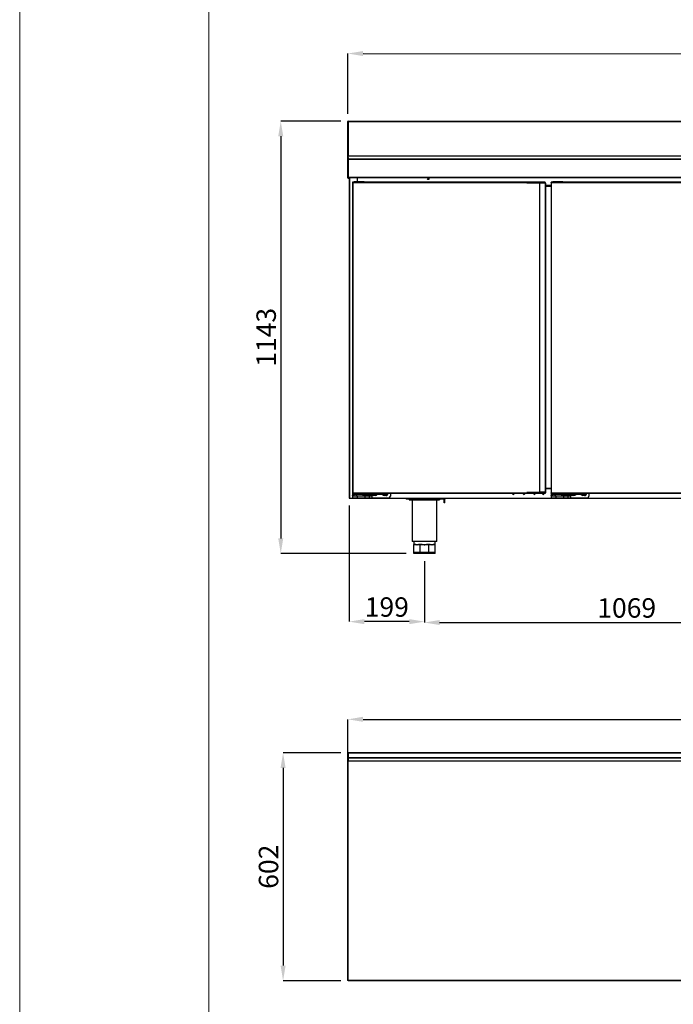
# Model space of a CAD drawing. Units: millimetres. Extents: x 8059 to 25818, y 15558 to 22988.
# Drawn here: x 20565 to 22293, y 19059 to 21660 of the extents above; entities that cross this region are included whole.
import ezdxf

# ---------------------------------------------------------------- set-up
doc = ezdxf.new("R2010")
doc.units = ezdxf.units.MM
doc.layers.add('FORMATO', color=180, linetype='Continuous', lineweight=0)
doc.layers.add('LIMITS', color=1, linetype='Continuous', lineweight=0)
doc.styles.add('SLDTEXTSTYLE0', font='TXT', dxfattribs={"width": 0.75})
doc.dimstyles.new('SLDDIMSTYLE2', dxfattribs={"dimtxt": 51.366374, "dimasz": 40, "dimexe": 0, "dimexo": 0.0625, "dimgap": 12.841593, "dimtad": 1, "dimdec": 1, "dimrnd": 1e-09, "dimzin": 12, "dimdsep": 46, "dimtxsty": 'SLDTEXTSTYLE0', "dimsah": 1, "dimcen": 0.09, "dimadec": 0, "dimazin": 0, "dimtfac": 1, "dimtdec": 1, "dimtmove": 0, "dimatfit": 0, "dimfxl": 1, "dimtolj": 1, "dimtzin": 12, "dimarcsym": 0})

# ---------------------------------------------------------------- blocks, each defined once
blk = doc.blocks.new('*D7')
at = {"color": 0, "lineweight": -2, "transparency": 16777216}
for p, q in [((21413.6, 19723.5), (21261.3, 19723.5)), ((21261.3, 19683.5), (21261.3, 19161.2)), ((21413.6, 19121.2), (21261.3, 19121.2))]:
    blk.add_line(p, q, dxfattribs=at)
at = {"color": 0, "transparency": 16777216}
for points in [[(21254.7, 19683.5), (21268, 19683.5), (21261.3, 19723.5)], [(21254.7, 19161.2), (21268, 19161.2), (21261.3, 19121.2)]]:
    blk.add_solid(points, dxfattribs=at)
at = {"layer": 'DEFPOINTS', "color": 0, "transparency": 16777216}
for p in [(21433.6, 19723.5), (21261.3, 19121.2), (21433.6, 19121.2)]:
    blk.add_point(p, dxfattribs=at)
at = {"color": 0, "transparency": 16777216, "insert": (21222.8, 19422.4), "char_height": 51.37, "attachment_point": 5, "rotation": 90, "style": 'SLDTEXTSTYLE0'}
blk.add_mtext('\\A1;602', dxfattribs=at)
blk = doc.blocks.new('*D8')
at = {"color": 0, "lineweight": -2, "transparency": 16777216}
for p, q in [((21432.6, 19142), (21432.6, 19811.8)), ((21472.6, 19811.8), (23934.2, 19811.8)), ((23974.2, 19142), (23974.2, 19811.8))]:
    blk.add_line(p, q, dxfattribs=at)
at = {"color": 0, "transparency": 16777216}
for points in [[(21472.6, 19818.5), (21472.6, 19805.2), (21432.6, 19811.8)], [(23934.2, 19818.5), (23934.2, 19805.2), (23974.2, 19811.8)]]:
    blk.add_solid(points, dxfattribs=at)
at = {"layer": 'DEFPOINTS', "color": 0, "transparency": 16777216}
for p in [(23974.2, 19811.8), (21432.6, 19122), (23974.2, 19122)]:
    blk.add_point(p, dxfattribs=at)
at = {"color": 0, "transparency": 16777216, "insert": (22703.4, 19850.4), "char_height": 51.366, "attachment_point": 5, "style": 'SLDTEXTSTYLE0'}
blk.add_mtext('\\A1;2542 ENCIMERA', dxfattribs=at)
blk = doc.blocks.new('*D17')
at = {"color": 0, "lineweight": -2, "transparency": 16777216}
for p, q in [((21432.6, 21411.4), (21432.7, 21570.9)), ((21472.7, 21570.9), (23934.3, 21569.8)), ((23974.2, 21410.3), (23974.3, 21569.8))]:
    blk.add_line(p, q, dxfattribs=at)
at = {"color": 0, "transparency": 16777216}
for points in [[(21472.7, 21577.5), (21472.7, 21564.2), (21432.7, 21570.9)], [(23934.3, 21576.5), (23934.3, 21563.1), (23974.3, 21569.8)]]:
    blk.add_solid(points, dxfattribs=at)
at = {"layer": 'DEFPOINTS', "color": 0, "transparency": 16777216}
for p in [(23974.3, 21569.8), (21432.6, 21391.4), (23974.2, 21390.3)]:
    blk.add_point(p, dxfattribs=at)
at = {"color": 0, "transparency": 16777216, "insert": (22703.5, 21608.9), "char_height": 51.37, "attachment_point": 5, "rotation": 359.9752, "style": 'SLDTEXTSTYLE0'}
blk.add_mtext('\\A1;2542', dxfattribs=at)
blk = doc.blocks.new('*D18')
at = {"color": 0, "lineweight": -2, "transparency": 16777216}
for p, q in [((21413.6, 21392.3), (21255.1, 21392.3)), ((21255.1, 21352.3), (21255.1, 20289.8)), ((21586.9, 20249.8), (21255.1, 20249.8))]:
    blk.add_line(p, q, dxfattribs=at)
at = {"color": 0, "transparency": 16777216}
for points in [[(21248.5, 21352.3), (21261.8, 21352.3), (21255.1, 21392.3)], [(21248.5, 20289.8), (21261.8, 20289.8), (21255.1, 20249.8)]]:
    blk.add_solid(points, dxfattribs=at)
at = {"layer": 'DEFPOINTS', "color": 0, "transparency": 16777216}
for p in [(21433.6, 21392.3), (21255.1, 20249.8), (21606.9, 20249.8)]:
    blk.add_point(p, dxfattribs=at)
at = {"color": 0, "transparency": 16777216, "insert": (21216.6, 20821.1), "char_height": 51.37, "attachment_point": 5, "rotation": 90, "style": 'SLDTEXTSTYLE0'}
blk.add_mtext('\\A1;1143', dxfattribs=at)
blk = doc.blocks.new('*D19')
at = {"color": 0, "lineweight": -2, "transparency": 16777216}
for p, q in [((21436.1, 20376.4), (21436.1, 20069.9)), ((21634.9, 20229.8), (21634.9, 20069.9)), ((21594.9, 20069.9), (21476.1, 20069.9))]:
    blk.add_line(p, q, dxfattribs=at)
at = {"color": 0, "transparency": 16777216}
for points in [[(21476.1, 20076.6), (21476.1, 20063.3), (21436.1, 20069.9)], [(21594.9, 20076.6), (21594.9, 20063.3), (21634.9, 20069.9)]]:
    blk.add_solid(points, dxfattribs=at)
at = {"layer": 'DEFPOINTS', "color": 0, "transparency": 16777216}
for p in [(21436.1, 20396.4), (21634.9, 20249.8), (21436.1, 20069.9)]:
    blk.add_point(p, dxfattribs=at)
at = {"color": 0, "transparency": 16777216, "insert": (21535.5, 20108.5), "char_height": 51.37, "attachment_point": 5, "style": 'SLDTEXTSTYLE0'}
blk.add_mtext('\\A1;199', dxfattribs=at)
blk = doc.blocks.new('*D20')
at = {"color": 0, "lineweight": -2, "transparency": 16777216}
for p, q in [((21634.9, 20229.8), (21634.9, 20067.6)), ((22704.3, 20229.8), (22704.3, 20067.6)), ((21674.9, 20067.6), (22664.3, 20067.6))]:
    blk.add_line(p, q, dxfattribs=at)
at = {"color": 0, "transparency": 16777216}
for points in [[(21674.9, 20074.2), (21674.9, 20060.9), (21634.9, 20067.6)], [(22664.3, 20074.2), (22664.3, 20060.9), (22704.3, 20067.6)]]:
    blk.add_solid(points, dxfattribs=at)
at = {"layer": 'DEFPOINTS', "color": 0, "transparency": 16777216}
for p in [(21634.9, 20249.8), (22704.3, 20249.8), (22704.3, 20067.6)]:
    blk.add_point(p, dxfattribs=at)
at = {"color": 0, "transparency": 16777216, "insert": (22169.6, 20106.1), "char_height": 51.37, "attachment_point": 5, "style": 'SLDTEXTSTYLE0'}
blk.add_mtext('\\A1;1069', dxfattribs=at)

msp = doc.modelspace()

# ---------------------------------------------------------------- linework, layer by layer
at = {"color": 7, "linetype": 'Continuous'}
for p, q in [((21432.6, 21390.3), (21432.6, 21391.4)), ((21432.6, 21300.8), (21432.6, 21390.3)), ((21432.6, 21390.3), (21433.4, 21390.3)), ((23973.4, 21391.6), (21433.4, 21391.6)), ((21433.4, 21391.6), (21433.4, 21390.8)), ((23973.4, 21390.8), (21433.4, 21390.8)), ((21433.4, 21390.8), (21433.4, 21299.9)), ((21433.5, 21392.3), (21433.6, 21392.3)), ((21433.5, 21392.3), (21433.5, 21391.6)), ((21433.6, 21391.6), (21433.6, 21392.3)), ((21432.6, 21291.9), (21432.6, 21300.8)), ((21432.6, 21291.9), (21432.6, 21291.1)), ((21433.4, 21291.1), (21432.6, 21291.1)), ((21432.6, 21242.6), (21432.6, 21291.1)), ((23973.4, 21299.9), (21433.4, 21299.9)), ((21433.4, 21296.2), (21433.4, 21299.9)), ((23973.4, 21291.9), (21433.4, 21291.9)), ((21433.4, 21291.1), (21433.4, 21291.9)), ((23973.4, 21291.1), (21433.4, 21291.1)), ((21433.4, 21291.1), (21433.4, 21243.1)), ((21433.5, 21296.3), (21433.5, 21292.8)), ((21433.6, 21292.8), (21433.5, 21292.8)), ((21433.6, 21292.8), (21433.6, 21296.3)), ((21433.6, 21291.9), (21433.6, 21292.8)), ((21433.4, 21242.6), (21432.6, 21242.6)), ((21433.4, 21243.1), (21436.4, 21243.1)), ((21433.4, 21242.6), (21433.4, 21243.1)), ((21433.4, 21243.1), (21433.4, 21242.6)), ((21434.2, 21242.6), (21433.4, 21242.6)), ((21434.2, 21243.1), (21434.2, 21242.6)), ((21436.1, 21243.1), (21436.1, 20396.4)), ((23970.4, 21243.1), (21436.4, 21243.1)), ((21436.4, 21242.3), (21436.4, 21243.1)), ((23970.4, 21242.3), (21436.4, 21242.3)), ((21436.7, 21242.3), (21436.7, 20396.4)), ((21444.7, 21230.1), (21444.7, 20409.8)), ((21444.7, 21230.1), (21445.3, 21230.1)), ((21905.3, 21230.7), (21445.3, 21230.7)), ((21445.3, 21230.1), (21445.3, 21230.7)), ((21445.3, 21230.7), (21445.3, 21230.7)), ((21445.3, 21230.1), (21905.3, 21230.1)), ((21445.3, 21230.1), (21445.3, 20409.8)), ((21449.4, 21230.7), (21449.4, 21233)), ((21449.4, 21233), (21475.4, 21233)), ((21456.7, 21242.3), (21456.7, 21233)), ((21457.3, 21242.3), (21457.3, 21233)), ((21457.9, 21233), (21457.9, 21242.3)), ((21475.4, 21230.7), (21475.4, 21233)), ((21938.2, 21231.1), (21905.3, 21231.1)), ((21905.3, 21231.1), (21905.3, 21230.7)), ((21905.3, 21230.7), (21905.3, 21230.4)), ((21905.3, 21230.4), (21905.3, 21229.3)), ((21905.3, 21229.3), (21938.2, 21229.3)), ((21905.3, 21229.1), (21905.3, 21229.3)), ((21938.2, 21229.1), (21905.3, 21229.1)), ((21905.3, 21228.6), (21905.3, 21229.1)), ((21938.8, 21228.6), (21905.3, 21228.6)), ((21937, 21228.6), (21937, 21229.1)), ((21938.2, 21229.3), (21938.2, 21231.1)), ((21953.5, 21231.1), (21938.2, 21231.1)), ((21938.2, 21229.3), (21940, 21229.3)), ((21938.2, 21229.1), (21938.2, 21229.3)), ((21940, 21229.1), (21938.2, 21229.1)), ((21938.8, 21228.6), (21938.8, 20411.3)), ((21939.4, 21228.6), (21938.8, 21228.6)), ((21939, 21228.6), (21939, 21229.1)), ((21939.4, 21228.6), (21939.4, 20411.3)), ((21954.2, 21228.6), (21939.4, 21228.6)), ((21940, 21229.1), (21940, 21229.3)), ((21940, 21229.3), (21953.5, 21229.3)), ((21953.5, 21229.1), (21940, 21229.1)), ((21952.3, 21228.6), (21952.3, 21229.1)), ((21953.5, 21229.3), (21953.5, 21231.1)), ((21953.5, 21229.1), (21953.5, 21229.3)), ((21953.5, 21229.3), (21955.3, 21229.3)), ((21955.3, 21229.1), (21953.5, 21229.1)), ((21954.2, 21228.6), (21954.2, 20411.3)), ((21954.8, 21228.6), (21954.2, 21228.6)), ((21954.3, 21228.6), (21954.3, 21229.1)), ((21954.8, 21228.6), (21954.8, 20411.3)), ((21955.3, 21229.1), (21955.3, 21229.3)), ((21969.7, 21230.1), (21969.7, 20409.8)), ((21969.7, 21230.1), (21970.3, 21230.1)), ((22430.3, 21230.7), (21970.3, 21230.7)), ((21970.3, 21230.1), (21970.3, 21230.7)), ((21970.3, 21230.7), (21970.3, 21230.7)), ((21970.3, 21230.1), (22430.3, 21230.1)), ((21970.3, 21230.1), (21970.3, 20409.8)), ((21974.4, 21233), (22000.4, 21233)), ((21974.4, 21230.7), (21974.4, 21233)), ((22000.4, 21230.7), (22000.4, 21233)), ((21954.8, 21223.4), (21969.7, 21223.4)), ((21954.8, 21222.8), (21969.7, 21222.8)), ((21969.7, 21221.2), (21954.8, 21221.2)), ((21954.8, 21220.6), (21969.7, 21220.6)), ((21954.8, 20422.6), (21969.7, 20422.6)), ((21954.8, 20422), (21969.7, 20422)), ((21954.8, 20421.4), (21969.7, 20421.4)), ((21436.7, 20396.4), (21456.7, 20396.4)), ((21436.7, 20396.4), (21436.7, 20395.8)), ((21436.7, 20395.8), (21456.7, 20395.8)), ((21444.7, 20409.8), (21445.3, 20409.8)), ((21444.9, 20409.4), (21444.9, 20402.9)), ((21444.9, 20402.4), (21444.9, 20402.9)), ((21444.9, 20402.9), (21449.2, 20402.9)), ((21444.9, 20402.4), (21444.9, 20397.4)), ((21444.9, 20402.4), (21456.9, 20402.4)), ((21444.9, 20397.4), (21456.9, 20397.4)), ((21445.3, 20409.8), (21905.3, 20409.8)), ((21445.3, 20409.8), (21445.3, 20409.2)), ((21445.3, 20409.2), (21905.3, 20409.2)), ((21445.3, 20409.2), (21445.3, 20409.2)), ((21449.2, 20405.5), (21449.2, 20409.2)), ((21449.2, 20405.5), (21450.2, 20405.5)), ((21449.2, 20402.4), (21449.2, 20405.5)), ((21450.2, 20409.2), (21450.2, 20405.5)), ((21523.2, 20405.5), (21450.2, 20405.5)), ((21454.7, 20405.5), (21454.7, 20402.4)), ((21455, 20405.5), (21455, 20402.4)), ((21455.3, 20403.7), (21455, 20403.6)), ((21455, 20402.9), (21455.3, 20402.9)), ((21455.3, 20405.5), (21455.3, 20402.4)), ((21456.7, 20397.4), (21456.7, 20396.4)), ((21456.7, 20396.4), (21456.7, 20396.4)), ((21456.7, 20396.4), (21456.7, 20395.8)), ((21457.3, 20396.4), (21456.7, 20396.4)), ((21457.9, 20396.4), (21456.7, 20396.4)), ((21457.9, 20395.8), (21456.7, 20395.8)), ((21465.7, 20395.8), (21456.7, 20395.8)), ((21456.9, 20402.4), (21456.9, 20397.4)), ((21456.9, 20402.4), (21477.2, 20402.4)), ((21456.9, 20397.4), (21477.2, 20397.4)), ((21457.3, 20396.4), (21457.3, 20397.4)), ((21457.9, 20396.4), (21457.3, 20396.4)), ((21457.9, 20396.4), (21457.9, 20397.4)), ((21457.9, 20396.4), (23547.9, 20396.4)), ((21457.9, 20395.8), (21457.9, 20396.4)), ((21457.9, 20395.8), (23547.9, 20395.8)), ((21465.7, 20395.8), (21465.7, 20395.8)), ((21473.2, 20402.4), (21473.2, 20405.5)), ((21473.2, 20404.9), (21473.2, 20402.4)), ((21473.2, 20404.9), (21476.2, 20404.9)), ((21473.2, 20402.9), (21473.2, 20402.9)), ((21476.2, 20404.9), (21479.2, 20404.9)), ((21477.2, 20402.4), (21477.2, 20397.4)), ((21477.2, 20402.4), (21489.2, 20402.4)), ((21477.2, 20397.4), (21489.2, 20397.4)), ((21479.2, 20402.4), (21479.2, 20404.9)), ((21479.2, 20402.9), (21496.3, 20402.9)), ((21489.2, 20402.4), (21489.2, 20397.4)), ((21489.2, 20402.4), (21494.3, 20402.4)), ((21489.2, 20397.4), (21496.3, 20397.4)), ((21496.3, 20402.9), (21496.3, 20397.4)), ((21496.3, 20397.4), (21540.9, 20397.4)), ((21500.6, 20403.1), (21500.6, 20405.5)), ((21505.3, 20403.1), (21500.6, 20403.1)), ((21505.3, 20403.1), (21505.3, 20405.5)), ((21523.2, 20405.5), (21523.2, 20409.2)), ((21523.2, 20405.5), (21524.2, 20405.5)), ((21524.2, 20409.2), (21524.2, 20405.5)), ((21528.6, 20403.1), (21528.6, 20405.8)), ((21528.6, 20405.8), (21533.3, 20405.8)), ((21533.3, 20403.1), (21528.6, 20403.1)), ((21533.3, 20403.1), (21533.3, 20405.8)), ((21544.9, 20409.2), (21544.9, 20401.4)), ((21586.9, 20395.8), (21586.9, 20393.8)), ((21686.9, 20395.8), (21686.9, 20393.8)), ((21905.3, 20411.3), (21938.8, 20411.3)), ((21905.3, 20410.8), (21905.3, 20411.3)), ((21938.2, 20410.8), (21905.3, 20410.8)), ((21905.3, 20410.8), (21905.3, 20410.6)), ((21905.3, 20410.6), (21938.2, 20410.6)), ((21905.3, 20408.8), (21905.3, 20410.6)), ((21938.2, 20408.8), (21905.3, 20408.8)), ((21928.2, 20408.4), (21928.1, 20408.8)), ((21937, 20411.3), (21937, 20410.8)), ((21938.2, 20410.8), (21938.2, 20410.6)), ((21940, 20410.8), (21938.2, 20410.8)), ((21938.2, 20410.6), (21938.2, 20408.8)), ((21938.2, 20410.6), (21940, 20410.6)), ((21953.5, 20408.8), (21938.2, 20408.8)), ((21938.8, 20411.3), (21939.4, 20411.3)), ((21939, 20411.3), (21939, 20410.8)), ((21939.4, 20412.8), (21952.3, 20412.8)), ((21940, 20410.8), (21940, 20410.6)), ((21953.5, 20410.8), (21940, 20410.8)), ((21940, 20410.6), (21953.5, 20410.6)), ((21952.3, 20412.8), (21952.3, 20410.8)), ((21952.3, 20412.8), (21953, 20412.8)), ((21953, 20411.3), (21954.2, 20411.3)), ((21953.5, 20410.8), (21953.5, 20410.6)), ((21955.3, 20410.8), (21953.5, 20410.8)), ((21953.5, 20410.6), (21953.5, 20408.8)), ((21953.5, 20410.6), (21955.3, 20410.6)), ((21954.2, 20411.3), (21954.8, 20411.3)), ((21954.3, 20411.3), (21954.3, 20410.8)), ((21955.3, 20410.8), (21955.3, 20410.6)), ((21969.7, 20409.8), (21970.3, 20409.8)), ((21969.9, 20409.4), (21969.9, 20402.9)), ((21969.9, 20402.4), (21969.9, 20402.9)), ((21969.9, 20402.9), (21974.2, 20402.9)), ((21969.9, 20402.4), (21969.9, 20397.4)), ((21969.9, 20402.4), (21981.9, 20402.4)), ((21969.9, 20397.4), (21981.9, 20397.4)), ((21970.3, 20409.8), (22430.3, 20409.8)), ((21970.3, 20409.8), (21970.3, 20409.2)), ((21970.3, 20409.2), (22430.3, 20409.2)), ((21970.3, 20409.2), (21970.3, 20409.2)), ((21974.2, 20405.5), (21974.2, 20409.2)), ((21974.2, 20405.5), (21975.2, 20405.5)), ((21974.2, 20402.4), (21974.2, 20405.5)), ((21975.2, 20409.2), (21975.2, 20405.5)), ((22048.2, 20405.5), (21975.2, 20405.5)), ((21979.7, 20405.5), (21979.7, 20402.4)), ((21980, 20405.5), (21980, 20402.4)), ((21980.3, 20403.7), (21980, 20403.6)), ((21980, 20402.9), (21980.3, 20402.9)), ((21980.3, 20405.5), (21980.3, 20402.4)), ((21981.9, 20402.4), (21981.9, 20397.4)), ((21981.9, 20402.4), (22002.2, 20402.4)), ((21981.9, 20397.4), (22002.2, 20397.4)), ((21998.2, 20402.4), (21998.2, 20405.5)), ((21998.2, 20404.9), (21998.2, 20402.4)), ((21998.2, 20404.9), (22001.2, 20404.9)), ((21998.2, 20402.9), (21998.2, 20402.9)), ((22001.2, 20404.9), (22004.2, 20404.9)), ((22002.2, 20402.4), (22002.2, 20397.4)), ((22002.2, 20402.4), (22014.2, 20402.4)), ((22002.2, 20397.4), (22014.2, 20397.4)), ((22004.2, 20402.4), (22004.2, 20404.9)), ((22004.2, 20402.9), (22021.3, 20402.9)), ((22014.2, 20402.4), (22014.2, 20397.4)), ((22014.2, 20402.4), (22019.3, 20402.4)), ((22014.2, 20397.4), (22021.3, 20397.4)), ((22021.3, 20402.9), (22021.3, 20397.4)), ((22021.3, 20397.4), (22065.9, 20397.4)), ((22025.6, 20403.1), (22025.6, 20405.5)), ((22030.3, 20403.1), (22025.6, 20403.1)), ((22030.3, 20403.1), (22030.3, 20405.5)), ((22048.2, 20405.5), (22048.2, 20409.2)), ((22048.2, 20405.5), (22049.2, 20405.5)), ((22049.2, 20409.2), (22049.2, 20405.5)), ((22053.6, 20403.1), (22053.6, 20405.8)), ((22053.6, 20405.8), (22058.3, 20405.8)), ((22058.3, 20403.1), (22053.6, 20403.1)), ((22058.3, 20403.1), (22058.3, 20405.8)), ((22069.9, 20409.2), (22069.9, 20401.4)), ((21686.9, 20393.8), (21586.9, 20393.8)), ((21594.9, 20393.8), (21594.9, 20391.3)), ((21594.9, 20391.3), (21674.9, 20391.3)), ((21602.4, 20391.3), (21602.4, 20281.3)), ((21667.4, 20281.3), (21667.4, 20391.3)), ((21674.9, 20393.8), (21674.9, 20391.3)), ((21688.9, 20393.8), (21686.9, 20393.8)), ((21686.9, 20383.8), (21686.9, 20393.8)), ((21688.9, 20383.8), (21686.9, 20383.8)), ((21688.9, 20383.8), (21688.9, 20393.8)), ((21667.4, 20281.3), (21602.4, 20281.3)), ((21606.9, 20281.3), (21606.9, 20272.8)), ((21607.5, 20272.8), (21606.9, 20272.8)), ((21615.1, 20272.8), (21607.5, 20272.8)), ((21608.8, 20274.8), (21609.3, 20274.8)), ((21622.7, 20272.8), (21615.1, 20272.8)), ((21623.3, 20272.8), (21622.7, 20272.8)), ((21624.1, 20272.8), (21623.3, 20272.8)), ((21623.5, 20274.8), (21624.9, 20274.8)), ((21634.9, 20272.8), (21624.1, 20272.8)), ((21645.7, 20272.8), (21634.9, 20272.8)), ((21645, 20274.8), (21646.3, 20274.8)), ((21646.5, 20272.8), (21645.7, 20272.8)), ((21647.1, 20272.8), (21646.5, 20272.8)), ((21654.7, 20272.8), (21647.1, 20272.8)), ((21662.3, 20272.8), (21654.7, 20272.8)), ((21660.5, 20274.8), (21661, 20274.8)), ((21662.9, 20272.8), (21662.3, 20272.8)), ((21662.9, 20272.8), (21662.9, 20281.3)), ((21432.6, 19721.5), (21432.6, 19722.6)), ((21432.6, 19712.5), (21432.6, 19721.5)), ((21432.6, 19721.5), (21433.5, 19721.5)), ((21433.5, 19723.5), (21433.5, 19721.5)), ((21433.5, 19723.5), (21433.6, 19723.5)), ((21433.5, 19721.5), (21433.5, 19712.5)), ((21433.5, 19721.5), (21433.6, 19721.5)), ((21433.6, 19721.5), (21433.6, 19723.5)), ((21447.1, 19723.5), (21433.6, 19723.5)), ((23973.2, 19723.1), (21433.6, 19723.1)), ((23973.2, 19722.3), (21433.6, 19722.3)), ((21433.6, 19721.5), (21433.6, 19712.5)), ((21447.1, 19723.5), (21447.1, 19723.1)), ((21432.6, 19712.5), (21433.5, 19712.5)), ((21432.6, 19711.4), (21432.6, 19712.5)), ((21432.6, 19701.6), (21432.6, 19711.4)), ((21432.6, 19701.6), (21433.5, 19701.6)), ((21432.6, 19700), (21432.6, 19701.6)), ((21433.5, 19700), (21432.6, 19700)), ((21432.6, 19122), (21432.6, 19700)), ((21433.4, 19711), (21433.4, 19710.3)), ((23973.4, 19710.3), (21433.4, 19710.3)), ((21433.4, 19710.3), (21433.4, 19709.5)), ((23973.4, 19709.5), (21433.4, 19709.5)), ((21433.4, 19708.7), (21433.4, 19709.5)), ((21433.4, 19122), (21433.4, 19700)), ((21433.5, 19712.5), (21433.6, 19712.5)), ((21433.5, 19712.5), (21433.5, 19711)), ((21433.5, 19708.7), (21433.5, 19701.6)), ((21433.6, 19701.6), (21433.5, 19701.6)), ((21433.5, 19701.6), (21433.5, 19700)), ((21433.6, 19700), (21433.5, 19700)), ((21433.6, 19711), (21433.6, 19712.5)), ((21433.6, 19701.6), (21433.6, 19708.7)), ((21433.6, 19700), (21433.6, 19701.6)), ((23973.2, 19701.5), (21433.6, 19701.5)), ((21433.4, 19122), (21432.6, 19122)), ((23973.4, 19122), (21433.4, 19122)), ((21433.4, 19121.2), (21433.4, 19122)), ((23973.4, 19121.2), (21433.4, 19121.2))]:
    msp.add_line(p, q, dxfattribs=at)
at = {"color": 7}
for p, q in [((21606.9, 20252.8), (21606.9, 20272.8)), ((21623.3, 20252.8), (21623.3, 20272.8)), ((21646.5, 20252.8), (21646.5, 20272.8)), ((21662.9, 20252.8), (21662.9, 20272.8)), ((21623.3, 20252.8), (21606.9, 20252.8)), ((21606.9, 20249.8), (21606.9, 20252.8)), ((21623.3, 20249.8), (21606.9, 20249.8)), ((21646.5, 20252.8), (21623.3, 20252.8)), ((21623.3, 20249.8), (21623.3, 20252.8)), ((21646.5, 20249.8), (21623.3, 20249.8)), ((21662.9, 20252.8), (21646.5, 20252.8)), ((21646.5, 20249.8), (21646.5, 20252.8)), ((21662.9, 20249.8), (21646.5, 20249.8)), ((21662.9, 20249.8), (21662.9, 20252.8))]:
    msp.add_line(p, q, dxfattribs=at)
at = {"color": 7, "linetype": 'Continuous', "flags": 128}
for points in [[(21623.5, 20274.8), (21623.5, 20274.4), (21623.5, 20274.1), (21623.4, 20273.7), (21623.3, 20273.4), (21623.2, 20273.2), (21623, 20273), (21622.9, 20272.9), (21622.7, 20272.8)], [(21624.9, 20274.8), (21624.8, 20274.4), (21624.8, 20274.1), (21624.7, 20273.7), (21624.6, 20273.4), (21624.5, 20273.2), (21624.4, 20273), (21624.3, 20272.9), (21624.1, 20272.8)], [(21645, 20274.8), (21645, 20274.4), (21645, 20274.1), (21645.1, 20273.7), (21645.2, 20273.4), (21645.3, 20273.2), (21645.4, 20273), (21645.5, 20272.9), (21645.7, 20272.8)], [(21646.3, 20274.8), (21646.3, 20274.4), (21646.3, 20274.1), (21646.4, 20273.7), (21646.5, 20273.4), (21646.6, 20273.2), (21646.8, 20273), (21646.9, 20272.9), (21647.1, 20272.8)]]:
    msp.add_lwpolyline(points, dxfattribs=at)
at = {"color": 7, "linetype": 'Continuous'}
msp.add_circle((21644.9, 21239.4), 1.75, dxfattribs=at)
for centre, radius, start, end in [((21433.5, 21391.4), 0.9, 90, 180), ((21433.5, 21291.9), 0.9, 90, 180), ((21433.4, 21291.1), 0.8, 90, 180), ((21433.4, 21242.6), 0.8, 180, 358), ((21938.2, 21229.3), 1.8, 0, 90), ((21953.5, 21229.3), 1.8, 0, 90), ((21450.9, 20408.4), 5.3, 171.3184, 251.2914), ((21450.9, 20408.4), 2.65, 162.429, 230.0955), ((21500.6, 20408.4), 5.3, 213.1731, 270), ((21505.3, 20408.4), 5.3, 270, 326.8269), ((21528.6, 20408.4), 5.3, 213.1731, 270), ((21528.6, 20408.4), 2.65, 162.429, 270), ((21530.9, 20408.4), 2.25, 159.1725, 20.8275), ((21533.3, 20408.4), 5.3, 270, 8.6816), ((21533.3, 20408.4), 2.65, 270, 17.571), ((21540.9, 20401.4), 4, 270, 0), ((21869.9, 20408.4), 2.25, 159.1725, 20.8275), ((21897.9, 20408.4), 2.25, 159.1725, 20.8275), ((21925.9, 20408.4), 2.25, 169.7338, 0), ((21938.2, 20410.6), 1.8, 270, 0), ((21948.9, 20408.4), 2.25, 169.7338, 10.2662), ((21953.5, 20410.6), 1.8, 270, 0), ((21975.9, 20408.4), 5.3, 171.3184, 251.2914), ((21975.9, 20408.4), 2.65, 162.429, 230.0955), ((22025.6, 20408.4), 5.3, 213.1731, 270), ((22030.3, 20408.4), 5.3, 270, 326.8269), ((22053.6, 20408.4), 5.3, 213.1731, 270), ((22053.6, 20408.4), 2.65, 162.429, 270), ((22055.9, 20408.4), 2.25, 159.1725, 20.8275), ((22058.3, 20408.4), 5.3, 270, 8.6816), ((22058.3, 20408.4), 2.65, 270, 17.571), ((22065.9, 20401.4), 4, 270, 0), ((21606.8, 20274.8), 1.94, 272.0427, 1.9072), ((21607.4, 20274.7), 1.92, 272.6942, 2.4624), ((21662.4, 20274.7), 1.92, 177.5376, 267.3058), ((21663, 20274.8), 1.94, 178.093, 267.9571), ((21433.5, 19722.6), 0.9, 90, 180), ((21433.5, 19711.4), 0.9, 180, 264.2608)]:
    msp.add_arc(centre, radius, start, end, dxfattribs=at)
for points, knots in [([(21432.6, 21300.8), (21432.6, 21300.8), (21432.6, 21300.8), (21432.6, 21300.8), (21432.7, 21300.8), (21432.9, 21300.8), (21433.2, 21300.8), (21433.4, 21300.8), (21433.4, 21300.8)], [0, 0, 0, 0, 0.01411, 0.153342, 0.384759, 0.615807, 0.846698, 1, 1, 1, 1]), ([(21445.3, 21230.7), (21445.2, 21230.7), (21445.1, 21230.7), (21444.9, 21230.6), (21444.7, 21230.4), (21444.7, 21230.2), (21444.7, 21230.1)], [0, 0, 0, 0, 0.249989, 0.499995, 0.749981, 1, 1, 1, 1]), ([(21445.3, 21230.1), (21445.3, 21230.2), (21445.3, 21230.4), (21445.3, 21230.6), (21445.3, 21230.7), (21445.3, 21230.7), (21445.3, 21230.7)], [0, 0, 0, 0, 0.250019, 0.500005, 0.750011, 1, 1, 1, 1]), ([(21970.3, 21230.7), (21970.2, 21230.7), (21970.1, 21230.7), (21969.9, 21230.6), (21969.7, 21230.4), (21969.7, 21230.2), (21969.7, 21230.1)], [0, 0, 0, 0, 0.2500143, 0.5000115, 0.7499733, 1, 1, 1, 1]), ([(21970.3, 21230.1), (21970.3, 21230.2), (21970.3, 21230.4), (21970.3, 21230.6), (21970.3, 21230.7), (21970.3, 21230.7), (21970.3, 21230.7)], [0, 0, 0, 0, 0.250019, 0.500005, 0.750011, 1, 1, 1, 1]), ([(21436.7, 20396.4), (21436.6, 20396.4), (21436.5, 20396.4), (21436.3, 20396.4), (21436.1, 20396.4), (21436.1, 20396.4), (21436.1, 20396.4)], [0, 0, 0, 0, 0.2500001, 0.5000001, 0.7500001, 1, 1, 1, 1]), ([(21436.1, 20396.4), (21436.1, 20396.4), (21436.1, 20396.2), (21436.3, 20396), (21436.5, 20395.9), (21436.6, 20395.8), (21436.7, 20395.8)], [0, 0, 0, 0, 0.2500001, 0.5000001, 0.7500001, 1, 1, 1, 1]), ([(21436.7, 20395.8), (21436.7, 20395.8), (21436.7, 20395.9), (21436.7, 20396), (21436.7, 20396.2), (21436.7, 20396.3), (21436.7, 20396.4)], [0, 0, 0, 0, 0.25, 0.5, 0.75, 1, 1, 1, 1]), ([(21444.7, 20409.8), (21444.7, 20409.8), (21444.7, 20409.6), (21444.9, 20409.4), (21445.1, 20409.3), (21445.2, 20409.2), (21445.3, 20409.2)], [0, 0, 0, 0, 0.25, 0.500001, 0.750001, 1, 1, 1, 1]), ([(21445.3, 20409.2), (21445.3, 20409.2), (21445.3, 20409.3), (21445.3, 20409.4), (21445.3, 20409.6), (21445.3, 20409.8), (21445.3, 20409.8)], [0, 0, 0, 0, 0.2499995, 0.499999, 0.7499999, 1, 1, 1, 1]), ([(21496.3, 20402.9), (21496.3, 20402.9), (21496.3, 20402.9), (21496.3, 20402.9), (21496.2, 20402.8), (21495.7, 20402.6), (21495, 20402.5), (21494.5, 20402.4), (21494.3, 20402.4)], [0, 0, 0, 0, 0.010652, 0.024521, 0.057823, 0.185945, 0.695948, 1, 1, 1, 1]), ([(21686.9, 20395.8), (21687.2, 20395.8), (21687.7, 20395.7), (21688.4, 20395.3), (21688.8, 20394.6), (21688.9, 20394.1), (21688.9, 20393.8)], [0, 0, 0, 0, 0.25, 0.500003, 0.750001, 1, 1, 1, 1]), ([(21969.7, 20409.8), (21969.7, 20409.8), (21969.7, 20409.6), (21969.9, 20409.4), (21970.1, 20409.3), (21970.2, 20409.2), (21970.3, 20409.2)], [0, 0, 0, 0, 0.250008, 0.499984, 0.749975, 1, 1, 1, 1]), ([(21970.3, 20409.2), (21970.3, 20409.2), (21970.3, 20409.3), (21970.3, 20409.4), (21970.3, 20409.6), (21970.3, 20409.8), (21970.3, 20409.8)], [0, 0, 0, 0, 0.249999, 0.499999, 0.75, 1, 1, 1, 1]), ([(22021.3, 20402.9), (22021.3, 20402.9), (22021.3, 20402.9), (22021.3, 20402.9), (22021.2, 20402.8), (22020.7, 20402.6), (22020, 20402.5), (22019.5, 20402.4), (22019.3, 20402.4)], [0, 0, 0, 0, 0.010651, 0.024529, 0.057832, 0.185958, 0.695954, 1, 1, 1, 1]), ([(21606.9, 20272.8), (21606.9, 20272.8), (21606.9, 20272.9), (21606.9, 20273.2), (21607.1, 20273.8), (21607.6, 20274.6), (21608.4, 20274.7), (21608.8, 20274.8)], [0, 0, 0, 0, 0.003189, 0.081622, 0.359684, 0.640851, 1, 1, 1, 1]), ([(21609.3, 20274.8), (21609.9, 20274.7), (21610.9, 20274.6), (21612.7, 20273.8), (21614.1, 20273.2), (21614.9, 20272.9), (21615.1, 20272.8), (21615.1, 20272.8)], [0, 0, 0, 0, 0.359147, 0.638675, 0.918378, 0.996811, 1, 1, 1, 1]), ([(21615.1, 20272.8), (21615.1, 20272.8), (21615.3, 20272.9), (21616.2, 20273.2), (21617.8, 20273.8), (21620.4, 20274.6), (21622.4, 20274.7), (21623.5, 20274.8)], [0, 0, 0, 0, 0.003189, 0.081622, 0.361326, 0.640853, 1, 1, 1, 1]), ([(21624.9, 20274.8), (21626, 20274.7), (21628.2, 20274.6), (21631.3, 20273.8), (21633.4, 20273.2), (21634.6, 20272.9), (21634.9, 20272.8), (21634.9, 20272.8)], [0, 0, 0, 0, 0.359146, 0.638674, 0.918378, 0.99681, 1, 1, 1, 1]), ([(21634.9, 20272.8), (21634.9, 20272.8), (21635.2, 20272.9), (21636.4, 20273.2), (21638.6, 20273.8), (21641.7, 20274.6), (21643.8, 20274.7), (21645, 20274.8)], [0, 0, 0, 0, 0.003188, 0.081621, 0.361325, 0.640853, 1, 1, 1, 1]), ([(21646.3, 20274.8), (21647.4, 20274.7), (21649.4, 20274.6), (21652, 20273.8), (21653.6, 20273.2), (21654.5, 20272.9), (21654.7, 20272.8), (21654.7, 20272.8)], [0, 0, 0, 0, 0.359147, 0.638674, 0.918378, 0.996811, 1, 1, 1, 1]), ([(21654.7, 20272.8), (21654.7, 20272.8), (21654.9, 20272.9), (21655.8, 20273.2), (21657.2, 20273.8), (21659, 20274.6), (21659.9, 20274.7), (21660.5, 20274.8)], [0, 0, 0, 0, 0.003189, 0.081622, 0.361325, 0.640853, 1, 1, 1, 1]), ([(21661, 20274.8), (21661.5, 20274.7), (21662.2, 20274.6), (21662.7, 20273.8), (21662.9, 20273.2), (21662.9, 20272.9), (21662.9, 20272.8), (21662.9, 20272.8)], [0, 0, 0, 0, 0.359149, 0.637035, 0.918378, 0.996811, 1, 1, 1, 1])]:
    msp.add_open_spline(points, degree=3, knots=knots, dxfattribs=at)
at = {"layer": 'FORMATO'}
msp.add_lwpolyline([(21065.3, 15683.5), (25692.9, 15683.5), (25692.9, 22862.5), (21065.3, 22862.5)], close=True, dxfattribs=at)
at = {"layer": 'LIMITS'}
msp.add_lwpolyline([(20565, 15558.5), (25817.9, 15558.5), (25817.9, 22987.6), (20565, 22987.6)], close=True, dxfattribs=at)

# ---------------------------------------------------------------- dimensions: what is measured, and where the dimension line sits
at = {"color": 7}
dim = msp.add_aligned_dim(p1=(21432.6, 21391.4), p2=(23974.2, 21390.3), distance=179.5, dimstyle='SLDDIMSTYLE2', override={"dimexo": 20, "dimdec": 0}, dxfattribs=at)
dim.commit()
dim.dimension.update_dxf_attribs({"geometry": '*D17', "text_midpoint": (22703.5, 21608.9)})
for base, p1, p2, picture, middle in [((21255.13379, 20249.83114), (21433.62033, 21392.33115), (21606.91132, 20249.83114), '*D18', (21216.60901, 20821.08114)), ((21261.3, 19121.2), (21433.6, 19723.5), (21433.6, 19121.2), '*D7', (21222.8, 19422.4))]:
    dim = msp.add_linear_dim(base=base, p1=p1, p2=p2, angle=90, dimstyle='SLDDIMSTYLE2', override={"dimexo": 20, "dimdec": 0}, dxfattribs=at)
    dim.commit()
    dim.dimension.update_dxf_attribs({"geometry": picture, "text_midpoint": middle})
for base, p2, picture, middle in [((21436.1, 20069.9), (21436.1, 20396.4), '*D19', (21535.5, 20108.5)), ((22704.3, 20067.6), (22704.3, 20249.8), '*D20', (22169.6, 20106.1))]:
    dim = msp.add_linear_dim(base=base, p1=(21634.9, 20249.8), p2=p2, dimstyle='SLDDIMSTYLE2', override={"dimexo": 20, "dimdec": 0}, dxfattribs=at)
    dim.commit()
    dim.dimension.update_dxf_attribs({"geometry": picture, "text_midpoint": middle})
dim = msp.add_linear_dim(base=(23974.2, 19811.8), p1=(21432.6, 19122), p2=(23974.2, 19122), text='<> ENCIMERA', dimstyle='SLDDIMSTYLE2', override={"dimexo": 20, "dimdec": 0, "dimpost": ''}, dxfattribs=at)
dim.commit()
dim.dimension.update_dxf_attribs({"geometry": '*D8', "text_midpoint": (22703.4, 19850.4)})

doc.saveas('drawing.dxf')
